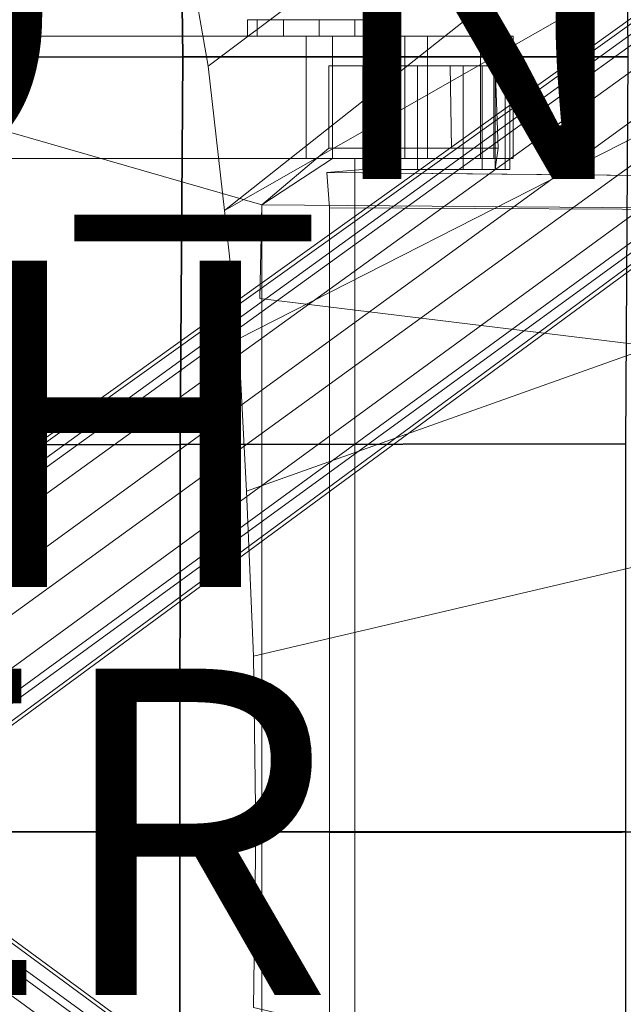
# Model space of a CAD drawing. Units: inches. Extents: x -15 to 13.1, y -13.8 to 13.8.
# Drawn here: x 2.1 to 5.8, y -1.1 to 5 of the extents above; entities that cross this region are included whole.
import ezdxf

# ---------------------------------------------------------------- set-up
doc = ezdxf.new("R2010")
doc.units = ezdxf.units.IN
doc.header["$MEASUREMENT"] = 0
for name, color, linetype in [('SEAT-BASE', 5, 'Continuous'), ('SEAT-FINISH', 7, 'Continuous'), ('SEAT-KNOB', 5, 'Continuous'), ('SEAT-OTHER', 7, 'Continuous'), ('SEAT-PROD_NO', 7, 'Continuous'), ('SEAT-SEATFABRIC', 5, 'Continuous')]:
    doc.layers.add(name, color=color, linetype=linetype)

msp = doc.modelspace()

# ---------------------------------------------------------------- linework, layer by layer
at = {"layer": 'SEAT-BASE', "lineweight": 0}
for points in [[(9.1469, 9.6118, 17.5827), (9.4062, 9.3322, 17.4912), (3.2177, 4.6915, 17.2401), (3.1039, 5.334, 17.3426)], [(3.2177, 4.6915, 17.2401), (9.4062, 9.3322, 17.4912), (9.6983, 8.8584, 17.3826), (3.3167, 3.8066, 17.1413)], [(9.6983, 8.8584, 17.3826), (9.9551, 8.4044, 17.2601), (10.2212, 7.7465, 17.1757), (3.3167, 3.8066, 17.1413)], [(10.2212, 7.7465, 17.1757), (10.4261, 6.5988, 17.118), (3.4016, 3.0195, 16.9915), (3.3167, 3.8066, 17.1413)], [(3.4016, 3.0195, 16.9915), (10.4261, 6.5988, 17.118), (10.6018, 4.6348, 17.0259), (3.452, 2.0875, 16.7698)], [(10.6018, 4.6348, 17.0259), (10.6758, 2.7611, 16.9587), (3.4947, 1.076, 16.5039), (3.452, 2.0875, 16.7698)], [(3.4947, 1.076, 16.5039), (10.6758, 2.7611, 16.9587), (10.8354, 0, 16.8502), (3.5089, 0, 16.3807)], [(3.5089, 0, 16.3807), (10.8354, 0, 16.8502), (10.6758, -2.7611, 16.9587), (3.4947, -1.076, 16.5039)]]:
    msp.add_3dface(points, dxfattribs=at)
at = {"layer": 'SEAT-BASE', "linetype": 'Continuous', "lineweight": 0}
for points in [[(9.8073, 7.7884, 3.5624), (0.9397, 1.3599, 5.6175), (0.9382, 1.3047, 5.7978), (9.7948, 7.7023, 3.7338)], [(0.9397, 1.3599, 5.6175), (9.8073, 7.7884, 3.5624), (9.8152, 7.8223, 3.3526), (1.0008, 1.5118, 4.5788)], [(9.6831, 7.763, 2.6339), (1.0212, 1.5534, 3.644), (1.0008, 1.5118, 4.5788), (9.8152, 7.8223, 3.3526)], [(1.7929, 0.4912, 3.644), (1.0212, 1.5534, 3.644), (9.6831, 7.763, 2.6339), (10.3753, 6.8103, 2.6339)], [(9.7987, 7.5445, 3.9048), (9.7948, 7.7023, 3.7338), (0.9382, 1.3047, 5.7978), (1.0375, 1.2141, 5.9804)], [(9.7987, 7.5445, 3.9048), (1.0375, 1.2141, 5.9804), (1.2424, 1.031, 6.1086), (9.8713, 7.312, 4.032)], [(1.3645, 0.863, 6.1086), (10.0045, 7.1286, 4.032), (9.8713, 7.312, 4.032), (1.2424, 1.031, 6.1086)], [(1.3645, 0.863, 6.1086), (1.4753, 0.6115, 5.9804), (10.2032, 6.9877, 3.9048), (10.0045, 7.1286, 4.032)], [(1.5307, 0.4891, 5.7978), (10.3521, 6.9353, 3.7338), (10.2032, 6.9877, 3.9048), (1.4753, 0.6115, 5.9804)], [(1.5307, 0.4891, 5.7978), (1.5837, 0.4734, 5.6175), (10.4379, 6.9206, 3.5624), (10.3521, 6.9353, 3.7338)], [(10.4725, 6.9176, 3.3526), (10.4379, 6.9206, 3.5624), (1.5837, 0.4734, 5.6175), (1.7471, 0.4847, 4.5788)], [(1.7471, 0.4847, 4.5788), (1.7929, 0.4912, 3.644), (10.3753, 6.8103, 2.6339), (10.4725, 6.9176, 3.3526)], [(-0.1882, 4.875, 14.973), (3.816, 4.875, 15.3355), (3.8697, 4.875, 14.5342), (0.3666, 4.875, 14.8639)], [(-0.1882, 4.125, 14.973), (3.816, 4.125, 15.3355), (3.816, 4.875, 15.3355), (-0.1882, 4.875, 14.973)], [(3.9223, 4.875, 13.7583), (3.977, 4.875, 12.9592), (-0.0405, 4.875, 12.7932), (0.4946, 4.875, 12.9761)], [(3.977, 4.875, 12.9592), (3.977, 4.125, 12.9592), (3.5458, 3.842, 13.0021), (-0.0405, 4.875, 12.7932)], [(-0.0405, -4.875, 12.7932), (-0.0405, 4.875, 12.7932), (3.5458, 3.842, 13.0021), (3.5458, -3.842, 13.0021)], [(0.7926, 4.875, 14.492), (0.3666, 4.875, 14.8639), (3.8697, 4.875, 14.5342), (3.6793, 4.875, 14.4691)], [(0.4946, 4.875, 12.9761), (3.5732, 4.875, 13.9295), (3.7248, 4.875, 13.7972), (3.9223, 4.875, 13.7583)], [(0.8665, 4.875, 13.4021), (3.5081, 4.875, 14.12), (3.5732, 4.875, 13.9295), (0.4946, 4.875, 12.9761)], [(0.7926, 4.875, 14.492), (3.6793, 4.875, 14.4691), (3.5469, 4.875, 14.3175), (0.9756, 4.875, 13.9569)], [(0.8665, 4.875, 13.4021), (0.9756, 4.875, 13.9569), (3.5469, 4.875, 14.3175), (3.5081, 4.875, 14.12)], [(3.816, 4.875, 15.3355), (4.4208, 4.875, 15.2165), (4.0672, 4.875, 14.4954), (3.8697, 4.875, 14.5342)], [(4.4208, 4.125, 15.2165), (4.4208, 4.875, 15.2165), (3.816, 4.875, 15.3355), (3.816, 4.125, 15.3355)], [(4.5603, 4.875, 13.1586), (3.977, 4.875, 12.9592), (3.9223, 4.875, 13.7583), (4.1128, 4.875, 13.8235)], [(3.977, 4.125, 12.9592), (3.977, 4.875, 12.9592), (4.5603, 4.875, 13.1586), (4.5603, 4.125, 13.1586)], [(4.4208, 4.875, 15.2165), (4.8852, 4.875, 14.8111), (4.2189, 4.875, 14.363), (4.0672, 4.875, 14.4954)], [(4.9657, 4.875, 13.623), (4.5603, 4.875, 13.1586), (4.1128, 4.875, 13.8235), (4.2451, 4.875, 13.9751)], [(4.8852, 4.875, 14.8111), (5.0846, 4.875, 14.2278), (4.284, 4.875, 14.1726), (4.2189, 4.875, 14.363)], [(5.0846, 4.875, 14.2278), (4.9657, 4.875, 13.623), (4.2451, 4.875, 13.9751), (4.284, 4.875, 14.1726)], [(4.8852, 4.125, 14.8111), (4.8852, 4.875, 14.8111), (4.4208, 4.875, 15.2165), (4.4208, 4.125, 15.2165)], [(4.5603, 4.125, 13.1586), (4.5603, 4.875, 13.1586), (4.9657, 4.875, 13.623), (4.9657, 4.125, 13.623)], [(5.0846, 4.125, 14.2278), (5.0846, 4.875, 14.2278), (4.8852, 4.875, 14.8111), (4.8852, 4.125, 14.8111)], [(4.9657, 4.125, 13.623), (4.9657, 4.875, 13.623), (5.0846, 4.875, 14.2278), (5.0846, 4.125, 14.2278)], [(3.9563, 4.6933, 13.0053), (4.3463, 4.6933, 13.0564), (4.3493, 4.1876, 13.0431), (3.9557, 4.1876, 12.9965)], [(4.4985, 4.693, 15.1396), (4.1635, 4.693, 15.251), (4.1635, 4.0578, 15.251), (4.4985, 4.0578, 15.1396)], [(4.3463, 4.6933, 13.0564), (4.6983, 4.6933, 13.2317), (4.7076, 4.1876, 13.2127), (4.3493, 4.1876, 13.0431)], [(4.7789, 4.693, 14.9252), (4.4985, 4.693, 15.1396), (4.4985, 4.0578, 15.1396), (4.7789, 4.0578, 14.9252)], [(4.6983, 4.6933, 13.2317), (4.9741, 4.6933, 13.5121), (4.9933, 4.1876, 13.4874), (4.7076, 4.1876, 13.2127)], [(4.9742, 4.693, 14.6311), (4.7789, 4.693, 14.9252), (4.7789, 4.0578, 14.9252), (4.9742, 4.0578, 14.6311)], [(4.8953, 4.693, 13.6135), (5.0357, 4.693, 13.9374), (5.0357, 4.0578, 13.9374), (4.8953, 4.0578, 13.6135)], [(5.063, 4.693, 14.2894), (4.9742, 4.693, 14.6311), (4.9742, 4.0578, 14.6311), (5.063, 4.0578, 14.2894)], [(5.0357, 4.693, 13.9374), (5.063, 4.693, 14.2894), (5.063, 4.0578, 14.2894), (5.0357, 4.0578, 13.9374)], [(-5.4514, 4.2448, 14.8388), (-2.5476, 4.1251, 15.0153), (3.816, 4.125, 15.3355), (-0.1882, 4.125, 14.973)], [(-2.0547, 4.1244, 15.5041), (-1.1275, 4.125, 15.8253), (3.816, 4.125, 15.3355), (-2.5476, 4.1251, 15.0153)], [(1.4845, 4.125, 16.1483), (4.1157, 4.125, 16.0852), (3.816, 4.125, 15.3355), (-1.1275, 4.125, 15.8253)], [(4.1157, 4.125, 16.0852), (1.4845, 4.125, 16.1483), (1.4845, -4.125, 16.1483), (4.1157, -4.125, 16.0852)], [(3.816, 4.125, 15.3355), (4.1157, 4.125, 16.0852), (4.1692, 4.125, 15.266), (3.816, 4.125, 15.3355)], [(9.3353, 3.7973, 14.7667), (9.3038, 3.9888, 14.5541), (3.9442, 4.04, 15.6969), (3.9595, 3.8224, 15.8969)], [(9.3353, 3.7973, 14.7667), (3.9595, 3.8224, 15.8969), (3.9595, -0.0051, 15.8969), (9.3353, -0.0002, 14.7667)], [(3.9595, -0.0049, 15.8969), (3.9595, -3.8224, 15.8969), (9.3353, -3.7973, 14.7667), (9.3353, 0.0002, 14.7667)], [(10.4379, -6.9206, 3.5624), (1.5837, -0.4734, 5.6175), (1.5307, -0.4891, 5.7978), (10.3521, -6.9353, 3.7338)], [(1.5837, -0.4734, 5.6175), (10.4379, -6.9206, 3.5624), (10.4725, -6.9176, 3.3526), (1.7471, -0.4847, 4.5788)], [(1.0212, -1.5534, 3.644), (1.7929, -0.4912, 3.644), (10.3753, -6.8103, 2.6339), (9.6831, -7.763, 2.6339)], [(10.2032, -6.9877, 3.9048), (10.3521, -6.9353, 3.7338), (1.5307, -0.4891, 5.7978), (1.4753, -0.6115, 5.9804)], [(10.3753, -6.8103, 2.6339), (1.7929, -0.4912, 3.644), (1.7471, -0.4847, 4.5788), (10.4725, -6.9176, 3.3526)], [(10.2032, -6.9877, 3.9048), (1.4753, -0.6115, 5.9804), (1.3645, -0.863, 6.1086), (10.0045, -7.1286, 4.032)], [(1.2424, -1.031, 6.1086), (9.8713, -7.312, 4.032), (10.0045, -7.1286, 4.032), (1.3645, -0.863, 6.1086)], [(1.2424, -1.031, 6.1086), (1.0375, -1.2141, 5.9804), (9.7987, -7.5445, 3.9048), (9.8713, -7.312, 4.032)]]:
    msp.add_3dface(points, dxfattribs=at)
for points, invisible_edges in [([(4.9933, 4.1876, 13.4874), (4.9741, 4.694, 13.5122), (4.8953, 4.693, 13.6135), (4.8953, 4.0578, 13.6135)], 8), ([(3.9557, 4.1876, 12.9965), (4.3493, 4.1876, 13.0431), (4.6245, 4.0325, 13.1195), (3.5458, 3.842, 13.0021)], 6), ([(4.7076, 4.1876, 13.2127), (4.9933, 4.1876, 13.4874), (4.6245, 4.0325, 13.1195), (4.3493, 4.1876, 13.0431)], 6), ([(4.9933, 4.1876, 13.4874), (4.9741, 4.0588, 13.5122), (9.0408, 3.9888, 12.7796), (4.6245, 4.0325, 13.1195)], 10), ([(4.9933, 4.1876, 13.4874), (4.8953, 4.0578, 13.6135), (4.9741, 4.0588, 13.5122), (4.9933, 4.1876, 13.4874)], 1), ([(3.9442, 4.04, 15.6969), (9.3038, 3.9888, 14.5541), (4.4985, 4.0578, 15.1396), (4.1635, 4.0578, 15.251)], 2), ([(4.4985, 4.0578, 15.1396), (9.3038, 3.9888, 14.5541), (4.9742, 4.0578, 14.6311), (4.7789, 4.0578, 14.9252)], 3), ([(5.0357, 4.0578, 13.9374), (9.3038, 3.9888, 14.5541), (4.9741, 4.0588, 13.5122), (4.8953, 4.0578, 13.6135)], 3), ([(9.6044, 3.9888, 14.4171), (9.0408, 3.9888, 12.7796), (4.9741, 4.0588, 13.5122), (9.3038, 3.9888, 14.5541)], 7), ([(4.9742, 4.0578, 14.6311), (9.3038, 3.9888, 14.5541), (5.0357, 4.0578, 13.9374), (5.063, 4.0578, 14.2894)], 3), ([(9.0115, 3.7973, 12.5819), (3.5458, 3.842, 13.0021), (4.6245, 4.0325, 13.1195), (9.0408, 3.9888, 12.7796)], 2), ([(3.5321, 3.2677, 13.0086), (3.5458, 3.842, 13.0021), (9.0115, 3.7973, 12.5819), (6.7576, 2.8727, 12.6888)], 4)]:
    msp.add_3dface(points, dxfattribs=dict(at, invisible_edges=invisible_edges))
at = {"layer": 'SEAT-KNOB', "linetype": 'Continuous', "lineweight": 0}
for points in [[(4.2749, 4.975, 13.9275), (3.4585, 4.975, 14.1463), (3.5171, 4.975, 14.365), (4.3335, 4.975, 14.1463)], [(4.2749, 4.975, 13.9275), (4.1148, 4.975, 13.7674), (3.5171, 4.975, 13.9275), (3.4585, 4.975, 14.1463)], [(3.4585, 4.875, 14.1463), (3.4585, 4.975, 14.1463), (3.5171, 4.975, 13.9275), (3.5171, 4.875, 13.9275)], [(3.5171, 4.875, 14.365), (3.5171, 4.975, 14.365), (3.4585, 4.975, 14.1463), (3.4585, 4.875, 14.1463)], [(3.5171, 4.875, 13.9275), (3.5171, 4.975, 13.9275), (3.6773, 4.975, 13.7674), (3.6773, 4.875, 13.7674)], [(3.896, 4.975, 13.7088), (3.6773, 4.975, 13.7674), (3.5171, 4.975, 13.9275), (4.1148, 4.975, 13.7674)], [(3.6773, 4.875, 14.5252), (3.6773, 4.975, 14.5252), (3.5171, 4.975, 14.365), (3.5171, 4.875, 14.365)], [(4.2749, 4.975, 14.365), (4.3335, 4.975, 14.1463), (3.5171, 4.975, 14.365), (3.6773, 4.975, 14.5252)], [(3.6773, 4.875, 13.7674), (3.6773, 4.975, 13.7674), (3.896, 4.975, 13.7088), (3.896, 4.875, 13.7088)], [(3.896, 4.875, 14.5838), (3.896, 4.975, 14.5838), (3.6773, 4.975, 14.5252), (3.6773, 4.875, 14.5252)], [(4.2749, 4.975, 14.365), (3.6773, 4.975, 14.5252), (3.896, 4.975, 14.5838), (4.1148, 4.975, 14.5252)], [(3.896, 4.875, 13.7088), (3.896, 4.975, 13.7088), (4.1148, 4.975, 13.7674), (4.1148, 4.875, 13.7674)], [(4.1148, 4.875, 14.5252), (4.1148, 4.975, 14.5252), (3.896, 4.975, 14.5838), (3.896, 4.875, 14.5838)], [(4.1148, 4.875, 13.7674), (4.1148, 4.975, 13.7674), (4.2749, 4.975, 13.9275), (4.2749, 4.875, 13.9275)], [(4.2749, 4.875, 14.365), (4.2749, 4.975, 14.365), (4.1148, 4.975, 14.5252), (4.1148, 4.875, 14.5252)], [(4.2749, 4.875, 13.9275), (4.2749, 4.975, 13.9275), (4.3335, 4.975, 14.1463), (4.3335, 4.875, 14.1463)], [(4.3335, 4.875, 14.1463), (4.3335, 4.975, 14.1463), (4.2749, 4.975, 14.365), (4.2749, 4.875, 14.365)]]:
    msp.add_3dface(points, dxfattribs=at)
at = {"layer": 'SEAT-SEATFABRIC', "linetype": 'Continuous'}
for points in [[(3.0609, 4.7475, 18.4775), (5.7887, 4.7476, 18.8436), (5.7694, 7.1198, 19.0935), (3.0303, 7.1165, 18.8626)], [(3.0609, 4.7475, 18.4775), (3.0303, 7.1165, 18.8626), (0.2925, 7.1153, 18.6106), (0.3237, 4.744, 18.18)], [(3.0457, 2.3737, 18.2937), (3.0609, 4.7475, 18.4775), (0.3237, 4.744, 18.18), (0.315, 2.3715, 17.9249)], [(3.0457, 2.3737, 18.2937), (5.7735, 2.3765, 18.8058), (5.7887, 4.7476, 18.8436), (3.0609, 4.7475, 18.4775)], [(3.0439, 0, 18.2705), (3.0457, 2.3737, 18.2937), (0.315, 2.3715, 17.9249), (0.3182, 0, 17.8298)], [(3.0439, 0, 18.2705), (5.7739, 0, 18.8322), (5.7735, 2.3765, 18.8058), (3.0457, 2.3737, 18.2937)], [(0.315, -2.3715, 17.9249), (3.0457, -2.3737, 18.2937), (3.0439, 0, 18.2705), (0.3182, 0, 17.8298)], [(5.7735, -2.3765, 18.8058), (5.7739, 0, 18.8322), (3.0439, 0, 18.2705), (3.0457, -2.3737, 18.2937)]]:
    msp.add_3dface(points, dxfattribs=at)

# ---------------------------------------------------------------- texts
at = {"layer": 'SEAT-FINISH'}
msp.add_attdef('FINISH', (-5, 1.5), 'N2^ ??^ ??^ ??^ ??^ ??', height=2, dxfattribs=at)
at = {"layer": 'SEAT-OTHER'}
msp.add_attdef('OTHER', (-5, -1), '', height=2, dxfattribs=at)
at = {"layer": 'SEAT-PROD_NO', "flags": 8}
msp.add_attdef('PROD_NO', (-5, 4), 'CELLE_ARMS_NOLMBR_UPHST_CLLBCK', height=2, dxfattribs=at)

doc.saveas('drawing.dxf')
